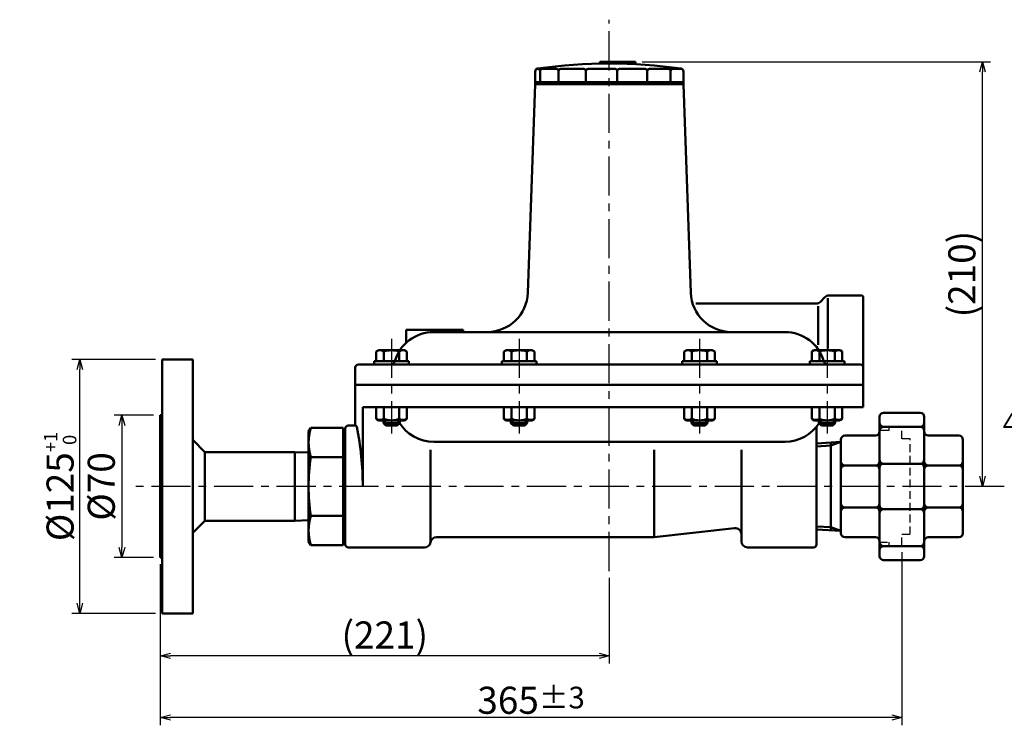
# Model space of a CAD drawing. Units: millimetres. Extents: x 0 to 420, y 0 to 297.
# Drawn here: x 133 to 279, y 70 to 174 of the extents above; entities that cross this region are included whole.
import ezdxf

# ---------------------------------------------------------------- set-up
doc = ezdxf.new("R2010")
doc.units = ezdxf.units.MM
doc.header["$LTSCALE"] = 0.18189
doc.linetypes.add('CENTER', pattern=[50.8, 31.75, -6.35, 6.35, -6.35])
doc.linetypes.add('HIDDEN', pattern=[9.525, 6.35, -3.175])
for name, color, linetype in [('NoLayerName_001', 7, 'Continuous'), ('NoLayerName_002', 7, 'Continuous'), ('NoLayerName_003', 7, 'Continuous'), ('NoLayerName_004', 7, 'Continuous'), ('NoLayerName_007', 7, 'Continuous')]:
    doc.layers.add(name, color=color, linetype=linetype)
doc.styles.get("Standard").update_dxf_attribs({"font": 'txt', "bigfont": 'extfont2'})
doc.dimstyles.get("Standard").update_dxf_attribs({"dimtxt": 2.5, "dimasz": 2.5, "dimexe": 1.25, "dimexo": 0.625, "dimtad": 1, "dimzin": 0, "dimdsep": 46, "dimtxsty": 'Standard', "dimcen": 2.5, "dimadec": 0, "dimazin": 0, "dimtfac": 0.75, "dimtmove": 0, "dimatfit": 3, "dimfxl": 1, "dimarcsym": 0})

# ---------------------------------------------------------------- blocks, each defined once
blk = doc.blocks.new('_OPEN30')
at = {"color": 0, "linetype": 'ByBlock', "lineweight": -2}
for p, q in [((-1, 0.267949), (0, 0)), ((0, 0), (-1, -0.267949)), ((0, 0), (-1, 0))]:
    blk.add_line(p, q, dxfattribs=at)
blk = doc.blocks.new('*D8')
at = {"layer": 'Defpoints', "color": 0}
for p in [(154.01, 115.94), (148.36, 94.94), (154.01, 94.94)]:
    blk.add_point(p, dxfattribs=at)
at = {"layer": 'NoLayerName_001', "color": 0, "linetype": 'Continuous', "lineweight": 25}
for p, q in [((153.01, 115.94), (147.21, 115.94)), ((148.36, 114.44), (148.36, 96.44)), ((153.01, 94.94), (147.21, 94.94))]:
    blk.add_line(p, q, dxfattribs=at)
at = {"layer": 'NoLayerName_001', "color": 0, "lineweight": 25, "xscale": 1.5, "yscale": 1.5, "zscale": 1.5}
for p, rotation in [((148.36, 115.94), 90), ((148.36, 94.94), 270)]:
    blk.add_blockref('_OPEN30', p, dxfattribs=dict(at, rotation=rotation))
at = {"layer": 'NoLayerName_001', "color": 0, "lineweight": 25, "insert": (145.82, 105.44), "char_height": 4, "attachment_point": 5, "rotation": 90}
blk.add_mtext('%%c70', dxfattribs=at)
blk = doc.blocks.new('*D9')
at = {"layer": 'Defpoints', "color": 0}
for p in [(142.12, 124.19), (154.31, 124.19), (154.31, 86.69)]:
    blk.add_point(p, dxfattribs=at)
at = {"layer": 'NoLayerName_001', "color": 0, "linetype": 'Continuous', "lineweight": 25}
for p, q in [((153.31, 124.19), (140.97, 124.19)), ((142.12, 88.19), (142.12, 122.69)), ((153.31, 86.69), (140.97, 86.69))]:
    blk.add_line(p, q, dxfattribs=at)
at = {"layer": 'NoLayerName_001', "color": 0, "lineweight": 25, "xscale": 1.5, "yscale": 1.5, "zscale": 1.5}
for p, rotation in [((142.12, 124.19), 90), ((142.12, 86.69), 270)]:
    blk.add_blockref('_OPEN30', p, dxfattribs=dict(at, rotation=rotation))
at = {"layer": 'NoLayerName_001', "color": 0, "lineweight": 25, "insert": (139.22, 105.44), "char_height": 4, "attachment_point": 5, "rotation": 90}
blk.add_mtext('\\A1;%%c125{\\H2.000000;\\S+1^  0;}', dxfattribs=at)
blk = doc.blocks.new('*D10')
at = {"layer": 'Defpoints', "color": 0}
for p in [(154.01, 94.94), (220.31, 92.94), (154.01, 80.44)]:
    blk.add_point(p, dxfattribs=at)
at = {"layer": 'NoLayerName_001', "color": 0, "linetype": 'Continuous', "lineweight": 25}
for p, q in [((154.01, 93.94), (154.01, 79.29)), ((220.31, 91.94), (220.31, 79.29)), ((218.81, 80.44), (155.51, 80.44))]:
    blk.add_line(p, q, dxfattribs=at)
at = {"layer": 'NoLayerName_001', "color": 0, "lineweight": 25, "xscale": 1.5, "yscale": 1.5, "zscale": 1.5}
for p, rotation in [((154.01, 80.44), 180), ((220.31, 80.44), 360)]:
    blk.add_blockref('_OPEN30', p, dxfattribs=dict(at, rotation=rotation))
at = {"layer": 'NoLayerName_001', "color": 0, "lineweight": 25, "insert": (187.16, 82.99), "char_height": 4, "attachment_point": 5}
blk.add_mtext('(221)', dxfattribs=at)
blk = doc.blocks.new('*D11')
at = {"layer": 'Defpoints', "color": 0}
for p in [(263.51, 96.74), (154.01, 94.94), (154.01, 71.32)]:
    blk.add_point(p, dxfattribs=at)
at = {"layer": 'NoLayerName_001', "color": 0, "linetype": 'Continuous', "lineweight": 25}
for p, q in [((263.51, 95.74), (263.51, 70.17)), ((154.01, 93.94), (154.01, 70.17)), ((262.01, 71.32), (155.51, 71.32))]:
    blk.add_line(p, q, dxfattribs=at)
at = {"layer": 'NoLayerName_001', "color": 0, "lineweight": 25, "xscale": 1.5, "yscale": 1.5, "zscale": 1.5}
for p, rotation in [((154.01, 71.32), 180), ((263.51, 71.32), 360)]:
    blk.add_blockref('_OPEN30', p, dxfattribs=dict(at, rotation=rotation))
at = {"layer": 'NoLayerName_001', "color": 0, "lineweight": 25, "insert": (208.76, 73.87), "char_height": 4, "attachment_point": 5}
blk.add_mtext('\\A1;365{\\H3.200000;%%p3}', dxfattribs=at)
blk = doc.blocks.new('*D16')
at = {"layer": 'Defpoints', "color": 0}
for p in [(224.18, 168.14), (275.42, 168.14), (278.61, 105.44)]:
    blk.add_point(p, dxfattribs=at)
at = {"layer": 'NoLayerName_001', "color": 0, "linetype": 'Continuous', "lineweight": 25}
for p, q in [((225.18, 168.14), (276.57, 168.14)), ((275.42, 106.94), (275.42, 166.64))]:
    blk.add_line(p, q, dxfattribs=at)
at = {"layer": 'NoLayerName_001', "color": 0, "lineweight": 25, "xscale": 1.5, "yscale": 1.5, "zscale": 1.5}
for p, rotation in [((275.42, 168.14), 90), ((275.42, 105.44), 270)]:
    blk.add_blockref('_OPEN30', p, dxfattribs=dict(at, rotation=rotation))
at = {"layer": 'NoLayerName_001', "color": 0, "lineweight": 25, "insert": (272.88, 136.79), "char_height": 4, "attachment_point": 5, "rotation": 90}
blk.add_mtext('(210)', dxfattribs=at)

msp = doc.modelspace()

# ---------------------------------------------------------------- linework, layer by layer
at = {"layer": 'NoLayerName_001', "color": 7, "linetype": 'Continuous', "lineweight": 50}
for p, q in [((154.309, 86.687), (154.309, 124.187)), ((158.809, 124.187), (154.309, 124.187)), ((158.809, 86.687), (158.809, 124.187)), ((154.009, 94.937), (154.009, 115.937)), ((154.309, 115.937), (154.009, 115.937)), ((176.22, 114.097), (175.909, 113.559)), ((160.609, 110.5), (158.809, 112.3)), ((160.609, 110.5), (160.609, 100.374)), ((173.896, 110.5), (160.609, 110.5)), ((173.896, 100.374), (173.896, 110.5)), ((175.909, 110.439), (173.896, 110.5)), ((158.809, 98.574), (160.609, 100.374)), ((160.609, 100.374), (173.896, 100.374)), ((173.896, 100.374), (175.909, 100.435)), ((176.22, 96.777), (175.909, 97.315)), ((154.009, 94.937), (154.309, 94.937)), ((154.309, 86.687), (158.809, 86.687))]:
    msp.add_line(p, q, dxfattribs=at)
for centre, radius, start, end in [((183.604, 111.932), 7.694, 163.65704, 196.34296), ((206.221, 105.437), 30.311, 171.78676, 188.21324), ((183.604, 98.942), 7.694, 163.65704, 196.34296)]:
    msp.add_arc(centre, radius, start, end, dxfattribs=at)
at = {"layer": 'NoLayerName_002', "color": 7, "linetype": 'Continuous', "lineweight": 50}
for p, q in [((218.911, 168.138), (224.179, 168.138)), ((218.911, 168.138), (218.911, 167.858)), ((224.179, 168.138), (224.179, 167.771)), ((209.36, 166.699), (209.36, 165.138)), ((209.573, 167.069), (209.762, 167.069)), ((210.083, 166.749), (210.083, 165.138)), ((210.403, 167.069), (212.499, 167.069)), ((212.819, 166.749), (212.819, 165.138)), ((213.14, 167.069), (216.53, 167.069)), ((216.851, 166.749), (216.851, 165.138)), ((217.171, 167.069), (221.16, 167.069)), ((221.48, 166.749), (221.48, 165.138)), ((221.801, 167.069), (225.587, 167.069)), ((225.907, 166.749), (225.907, 165.138)), ((226.228, 167.069), (229.046, 167.069)), ((229.367, 166.749), (229.367, 165.138)), ((229.687, 167.069), (231.046, 167.069)), ((231.26, 166.699), (231.26, 165.138)), ((209.36, 164.838), (208.273, 134.028)), ((209.36, 165.138), (231.26, 165.138)), ((209.36, 164.838), (209.36, 165.138)), ((209.36, 164.838), (231.26, 164.838)), ((231.26, 164.838), (231.26, 165.138)), ((231.26, 164.838), (232.346, 134.028)), ((233.106, 132.437), (250.837, 132.437)), ((252.147, 133.374), (251.474, 132.701)), ((252.585, 133.222), (252.585, 125.779)), ((252.783, 133.637), (257.51, 133.637)), ((257.81, 133.337), (257.81, 117.137)), ((251.123, 132.045), (251.123, 126.352)), ((190.31, 128.537), (198.71, 128.537)), ((190.31, 128.537), (190.31, 126.638)), ((194.388, 128.237), (246.231, 128.237)), ((198.71, 128.537), (198.71, 128.237)), ((185.907, 125.359), (186.269, 125.567)), ((185.907, 123.917), (185.907, 125.359)), ((190.049, 125.567), (186.269, 125.567)), ((187.033, 123.917), (187.033, 125.359)), ((189.284, 123.917), (189.284, 125.359)), ((190.41, 125.359), (190.049, 125.567)), ((190.41, 123.917), (190.41, 125.359)), ((204.741, 125.359), (205.102, 125.567)), ((204.741, 123.917), (204.741, 125.359)), ((208.882, 125.567), (205.102, 125.567)), ((205.867, 123.917), (205.867, 125.359)), ((208.118, 123.917), (208.118, 125.359)), ((209.244, 125.359), (208.882, 125.567)), ((209.244, 123.917), (209.244, 125.359)), ((231.376, 125.359), (231.737, 125.567)), ((231.376, 123.917), (231.376, 125.359)), ((231.737, 125.567), (235.517, 125.567)), ((232.502, 123.917), (232.502, 125.359)), ((234.753, 123.917), (234.753, 125.359)), ((235.879, 125.359), (235.517, 125.567)), ((235.879, 123.917), (235.879, 125.359)), ((250.21, 125.359), (250.571, 125.567)), ((250.21, 123.917), (250.21, 125.359)), ((250.571, 125.567), (254.351, 125.567)), ((251.335, 123.917), (251.335, 125.359)), ((253.587, 123.917), (253.587, 125.359)), ((254.713, 125.359), (254.351, 125.567)), ((254.713, 123.917), (254.713, 125.359)), ((190.709, 123.917), (185.609, 123.917)), ((185.609, 123.917), (185.609, 123.437)), ((190.41, 123.917), (185.907, 123.917)), ((190.709, 123.917), (190.709, 123.437)), ((209.542, 123.917), (204.442, 123.917)), ((204.442, 123.917), (204.442, 123.437)), ((209.244, 123.917), (204.741, 123.917)), ((209.542, 123.917), (209.542, 123.437)), ((231.077, 123.917), (231.077, 123.437)), ((231.077, 123.917), (236.177, 123.917)), ((231.376, 123.917), (235.879, 123.917)), ((236.177, 123.917), (236.177, 123.437)), ((249.911, 123.917), (249.911, 123.437)), ((249.911, 123.917), (255.011, 123.917)), ((250.21, 123.917), (254.713, 123.917)), ((255.011, 123.917), (255.011, 123.437)), ((182.809, 122.987), (182.809, 114.437)), ((183.26, 123.437), (257.36, 123.437)), ((190.709, 123.437), (185.609, 123.437)), ((209.542, 123.437), (204.442, 123.437)), ((231.077, 123.437), (236.177, 123.437)), ((249.911, 123.437), (255.011, 123.437)), ((182.809, 120.437), (257.81, 120.437)), ((183.906, 117.137), (183.906, 105.437)), ((183.906, 117.137), (257.81, 117.137)), ((185.907, 117.137), (190.41, 117.137)), ((185.907, 117.137), (185.907, 115.405)), ((187.033, 117.137), (187.033, 115.405)), ((189.284, 117.137), (189.284, 115.405)), ((190.41, 117.137), (190.41, 115.405)), ((204.741, 117.137), (209.244, 117.137)), ((204.741, 117.137), (204.741, 115.405)), ((205.867, 117.137), (205.867, 115.405)), ((208.118, 117.137), (208.118, 115.405)), ((209.244, 117.137), (209.244, 115.405)), ((231.376, 117.137), (231.376, 115.405)), ((235.879, 117.137), (231.376, 117.137)), ((232.502, 117.137), (232.502, 115.405)), ((234.753, 117.137), (234.753, 115.405)), ((235.879, 117.137), (235.879, 115.405)), ((250.21, 117.137), (250.21, 115.405)), ((254.713, 117.137), (250.21, 117.137)), ((251.335, 117.137), (251.335, 115.405)), ((253.587, 117.137), (253.587, 115.405)), ((254.713, 117.137), (254.713, 115.405)), ((266.21, 116.32), (260.81, 116.32)), ((185.907, 115.405), (186.284, 115.187)), ((186.284, 115.187), (190.034, 115.187)), ((186.959, 115.187), (186.959, 114.797)), ((189.359, 115.187), (189.359, 114.797)), ((190.41, 115.405), (190.034, 115.187)), ((204.741, 115.405), (205.117, 115.187)), ((205.117, 115.187), (208.867, 115.187)), ((205.792, 115.187), (205.792, 114.797)), ((208.192, 115.187), (208.192, 114.797)), ((209.244, 115.405), (208.867, 115.187)), ((231.376, 115.405), (231.752, 115.187)), ((235.502, 115.187), (231.752, 115.187)), ((232.427, 115.187), (232.427, 114.797)), ((234.827, 115.187), (234.827, 114.797)), ((235.879, 115.405), (235.502, 115.187)), ((250.21, 115.405), (250.586, 115.187)), ((254.336, 115.187), (250.586, 115.187)), ((251.261, 115.187), (251.261, 114.797)), ((253.661, 115.187), (253.661, 114.797)), ((254.713, 115.405), (254.336, 115.187)), ((260.21, 115.72), (260.21, 95.154)), ((266.81, 95.154), (266.81, 115.72)), ((175.909, 113.559), (175.909, 97.315)), ((176.22, 114.097), (181.009, 114.097)), ((181.009, 114.097), (181.009, 96.777)), ((181.309, 113.987), (181.309, 96.887)), ((181.759, 114.437), (182.809, 114.437)), ((189.359, 114.797), (186.959, 114.797)), ((186.959, 114.797), (187.319, 114.437)), ((188.999, 114.437), (187.319, 114.437)), ((189.359, 114.797), (188.999, 114.437)), ((208.192, 114.797), (205.792, 114.797)), ((205.792, 114.797), (206.152, 114.437)), ((207.832, 114.437), (206.152, 114.437)), ((208.192, 114.797), (207.832, 114.437)), ((232.427, 114.797), (232.787, 114.437)), ((232.427, 114.797), (234.827, 114.797)), ((232.787, 114.437), (234.467, 114.437)), ((234.827, 114.797), (234.467, 114.437)), ((250.91, 114.281), (250.91, 96.887)), ((251.261, 114.797), (253.661, 114.797)), ((251.261, 114.797), (251.621, 114.437)), ((251.621, 114.437), (253.301, 114.437)), ((253.661, 114.797), (253.301, 114.437)), ((260.81, 114.241), (266.21, 114.241)), ((181.009, 112.337), (181.309, 112.337)), ((194.388, 112.037), (246.231, 112.037)), ((254.51, 112.005), (250.91, 111.78)), ((254.51, 98.537), (254.51, 112.337)), ((255.11, 112.937), (259.61, 112.937)), ((267.41, 112.937), (271.91, 112.937)), ((272.51, 112.337), (272.51, 98.537)), ((193.91, 97.337), (193.91, 110.865)), ((226.91, 97.937), (226.91, 110.865)), ((239.81, 97.337), (239.81, 110.865)), ((253.01, 111.911), (253.01, 98.963)), ((176.22, 109.767), (181.009, 109.767)), ((259.61, 108.544), (255.11, 108.544)), ((266.21, 108.8), (260.81, 108.8)), ((271.91, 108.544), (267.41, 108.544)), ((255.11, 102.33), (259.61, 102.33)), ((260.81, 102.074), (266.21, 102.074)), ((267.41, 102.33), (271.91, 102.33)), ((176.22, 101.107), (181.009, 101.107)), ((226.91, 97.937), (238.809, 99.276)), ((254.51, 98.869), (250.91, 99.094)), ((181.009, 98.537), (181.309, 98.537)), ((194.784, 97.937), (226.91, 97.937)), ((259.61, 97.937), (255.11, 97.937)), ((271.91, 97.937), (267.41, 97.937)), ((176.22, 96.777), (181.009, 96.777)), ((181.759, 96.437), (193.01, 96.437)), ((240.71, 96.437), (250.46, 96.437)), ((266.21, 96.633), (260.81, 96.633)), ((260.81, 94.554), (266.21, 94.554))]:
    msp.add_line(p, q, dxfattribs=at)
at = {"layer": 'NoLayerName_002', "color": 7, "linetype": 'HIDDEN', "lineweight": 25}
for p, q in [((261.56, 113.687), (260.21, 113.687)), ((263.51, 114.137), (261.56, 114.137)), ((261.56, 114.137), (261.56, 113.687)), ((263.51, 112.487), (263.51, 114.137)), ((264.71, 112.487), (263.51, 112.487)), ((264.71, 98.387), (264.71, 112.487)), ((263.51, 96.737), (263.51, 98.387)), ((263.51, 98.387), (264.71, 98.387)), ((260.21, 97.187), (261.56, 97.187)), ((261.56, 97.187), (261.56, 96.737)), ((261.56, 96.737), (263.51, 96.737))]:
    msp.add_line(p, q, dxfattribs=at)
at = {"layer": 'NoLayerName_002', "color": 7, "linetype": 'CENTER', "lineweight": 25}
msp.add_line((278.609, 105.437), (149.378, 105.437), dxfattribs=at)
at = {"layer": 'NoLayerName_002', "color": 7, "linetype": 'Continuous', "lineweight": 50}
for centre, radius, start, end in [((220.31, 92.644), 75.226, 81.91276, 98.08724), ((209.787, 166.699), 0.427, 98.08724, 180), ((209.762, 166.749), 0.32, 0, 90), ((210.403, 166.749), 0.32, 90, 180), ((212.499, 166.749), 0.32, 0, 90), ((213.14, 166.749), 0.32, 90, 180), ((216.53, 166.749), 0.32, 0, 90), ((217.171, 166.749), 0.32, 90, 180), ((221.16, 166.749), 0.32, 0, 90), ((221.801, 166.749), 0.32, 90, 180), ((225.587, 166.749), 0.32, 0, 90), ((226.228, 166.749), 0.32, 90, 180), ((229.046, 166.749), 0.32, 0, 90), ((229.687, 166.749), 0.32, 90, 180), ((230.833, 166.699), 0.427, 360, 81.91276), ((202.277, 134.237), 6, 270, 358), ((238.343, 134.237), 6, 182, 270), ((250.837, 133.337), 0.9, 270, 315), ((252.783, 132.737), 0.9, 90, 135), ((257.51, 133.337), 0.3, 0, 90), ((194.388, 122.237), 6, 90, 164.17338), ((246.231, 122.237), 6, 15.82662, 90), ((186.47, 124.536), 0.997, 55.61601, 124.38399), ((188.159, 121.807), 3.726, 72.41217, 107.58783), ((189.847, 124.536), 0.997, 55.61601, 124.38399), ((205.304, 124.536), 0.997, 55.61601, 124.38399), ((206.992, 121.807), 3.726, 72.41217, 107.58783), ((208.681, 124.536), 0.997, 55.61601, 124.38399), ((231.939, 124.536), 0.997, 55.61601, 124.38399), ((233.627, 121.807), 3.726, 72.41217, 107.58783), ((235.316, 124.536), 0.997, 55.61601, 124.38399), ((250.772, 124.536), 0.997, 55.61601, 124.38399), ((252.461, 121.807), 3.726, 72.41217, 107.58783), ((254.15, 124.536), 0.997, 55.61601, 124.38399), ((188.039, 124.037), 0.6, 270, 344.17338), ((252.581, 124.037), 0.6, 195.82662, 270), ((183.26, 122.987), 0.45, 90, 180), ((257.36, 122.987), 0.45, 0, 90), ((260.81, 115.72), 0.6, 90, 180), ((266.21, 115.72), 0.6, 0, 90), ((186.47, 116.38), 1.126, 240.00001, 299.99999), ((188.159, 118.21), 3.023, 248.13461, 291.86539), ((194.388, 118.037), 6, 211.50565, 270), ((189.847, 116.38), 1.126, 240.00001, 299.99999), ((205.304, 116.38), 1.126, 240.00001, 299.99999), ((206.992, 118.21), 3.023, 248.13461, 291.86539), ((208.681, 116.38), 1.126, 240.00001, 299.99999), ((231.939, 116.38), 1.126, 240.00001, 299.99999), ((233.627, 118.21), 3.023, 248.13461, 291.86539), ((235.316, 116.38), 1.126, 240.00001, 299.99999), ((250.772, 116.38), 1.126, 240.00001, 299.99999), ((252.461, 118.21), 3.023, 248.13461, 291.86539), ((254.15, 116.38), 1.126, 240.00001, 299.99999), ((181.759, 113.987), 0.45, 90, 180), ((182.809, 114.216), 0.221, 11.38699, 70.06686), ((139.218, 105.437), 44.688, 0, 11.38699), ((246.231, 118.037), 6, 270, 327.31636), ((259.61, 113.537), 0.6, 270, 0), ((260.81, 114.841), 0.6, 180, 270), ((260.81, 113.641), 0.6, 90, 180), ((266.21, 114.841), 0.6, 270, 0), ((266.21, 113.641), 0.6, 0, 90), ((267.41, 113.537), 0.6, 180, 270), ((255.11, 112.337), 0.6, 90, 180), ((271.91, 112.337), 0.6, 0, 90), ((255.11, 109.144), 0.6, 180, 270), ((259.61, 109.144), 0.6, 270, 0), ((260.81, 109.4), 0.6, 180, 270), ((266.21, 109.4), 0.6, 270, 0), ((267.41, 109.144), 0.6, 180, 270), ((271.91, 109.144), 0.6, 270, 0), ((255.11, 107.944), 0.6, 90, 180), ((259.61, 107.944), 0.6, 0, 90), ((260.81, 108.2), 0.6, 90, 180), ((266.21, 108.2), 0.6, 0, 90), ((267.41, 107.944), 0.6, 90, 180), ((271.91, 107.944), 0.6, 0, 90), ((255.11, 102.93), 0.6, 180, 270), ((255.11, 101.73), 0.6, 90, 180), ((259.61, 102.93), 0.6, 270, 0), ((259.61, 101.73), 0.6, 360, 90), ((260.81, 102.674), 0.6, 180, 270), ((260.81, 101.474), 0.6, 90, 180), ((266.21, 102.674), 0.6, 270, 0), ((266.21, 101.474), 0.6, 0, 90), ((267.41, 102.93), 0.6, 180, 270), ((267.41, 101.73), 0.6, 90, 180), ((271.91, 102.93), 0.6, 270, 0), ((271.91, 101.73), 0.6, 0, 90), ((238.91, 98.381), 0.9, 0, 96.41879), ((194.784, 97.037), 0.9, 90, 170.40593), ((255.11, 98.537), 0.6, 180, 270), ((259.61, 97.337), 0.6, 0, 90), ((267.41, 97.337), 0.6, 90, 180), ((271.91, 98.537), 0.6, 270, 0), ((181.759, 96.887), 0.45, 180, 270), ((193.01, 97.337), 0.9, 270, 350.40593), ((240.71, 97.337), 0.9, 180, 270), ((250.46, 96.887), 0.45, 270, 0), ((260.81, 97.233), 0.6, 180, 270), ((260.81, 96.033), 0.6, 90, 180), ((266.21, 97.233), 0.6, 270, 0), ((266.21, 96.033), 0.6, 0, 90), ((260.81, 95.154), 0.6, 180, 270), ((266.21, 95.154), 0.6, 270, 0)]:
    msp.add_arc(centre, radius, start, end, dxfattribs=at)
at = {"layer": 'NoLayerName_003', "color": 7, "linetype": 'CENTER', "lineweight": 25}
for p, q in [((220.31, 92.944), (220.31, 174.346)), ((188.159, 127.252), (188.159, 113.277)), ((206.992, 127.252), (206.992, 113.277)), ((233.627, 127.252), (233.627, 113.277)), ((252.461, 127.252), (252.461, 113.277))]:
    msp.add_line(p, q, dxfattribs=at)
at = {"layer": 'NoLayerName_004', "color": 7, "linetype": 'Continuous', "lineweight": 50}
for p, q in [((187.184, 115.187), (187.184, 114.572)), ((189.134, 115.187), (189.134, 114.572)), ((206.017, 115.187), (206.017, 114.572)), ((207.967, 115.187), (207.967, 114.572)), ((232.652, 115.187), (232.652, 114.572)), ((234.602, 115.187), (234.602, 114.572)), ((251.486, 115.187), (251.486, 114.572)), ((253.436, 115.187), (253.436, 114.572)), ((253.01, 111.467), (254.51, 112.005)), ((250.91, 111.336), (253.01, 111.467)), ((250.91, 99.538), (253.01, 99.407)), ((253.01, 99.407), (254.51, 98.869))]:
    msp.add_line(p, q, dxfattribs=at)

# ---------------------------------------------------------------- texts
at = {"layer": 'NoLayerName_007', "color": 6, "lineweight": 25, "insert": (277.734, 113.258), "char_height": 3, "width": 3.1875, "attachment_point": 7, "line_spacing_factor": 0.6}
msp.add_mtext('\\A1;\\W0.833333;４', dxfattribs=at)

# ---------------------------------------------------------------- dimensions: what is measured, and where the dimension line sits
at = {"layer": 'NoLayerName_001', "color": 7, "linetype": 'Continuous', "lineweight": 25}
dim = msp.add_linear_dim(base=(275.424, 168.138), p1=(278.609, 105.437), p2=(224.179, 168.138), angle=90, text='(210)', dimstyle='Standard', override={"dimtxt": 4, "dimasz": 1.5, "dimexe": 1.15, "dimexo": 1, "dimgap": 0.5, "dimdec": 1, "dimzin": 8, "dimpost": '(<>)', "dimblk": 'OPEN30', "dimse1": 1, "dimclrd": 0, "dimclre": 0, "dimclrt": 0, "dimtp": 0, "dimtm": 0, "dimlwd": 25, "dimlwe": 25}, dxfattribs=at)
dim.commit()
dim.dimension.update_dxf_attribs({"geometry": '*D16', "text_midpoint": (275.424, 136.787), "dimtype": 160})
for base, p1, p2, angle, override, picture, middle in [((142.116, 124.187), (154.309, 86.687), (154.309, 124.187), 90, {"dimtxt": 4, "dimasz": 1.5, "dimexe": 1.15, "dimexo": 1, "dimgap": 0.5, "dimdec": 1, "dimlfac": 3.3333, "dimzin": 8, "dimpost": '%%c<>', "dimblk": 'OPEN30', "dimclrd": 0, "dimclre": 0, "dimclrt": 0, "dimtol": 1, "dimtp": 1, "dimtm": 0, "dimtfac": 0.5, "dimtolj": 1, "dimlwd": 25, "dimlwe": 25}, '*D9', (142.116, 105.437)), ((148.361, 94.937), (154.009, 115.937), (154.009, 94.937), 270, {"dimtxt": 4, "dimasz": 1.5, "dimexe": 1.15, "dimexo": 1, "dimgap": 0.5, "dimdec": 1, "dimlfac": 3.3333, "dimzin": 8, "dimpost": '%%c<>', "dimblk": 'OPEN30', "dimclrd": 0, "dimclre": 0, "dimclrt": 0, "dimtp": 0, "dimtm": 0, "dimlwd": 25, "dimlwe": 25}, '*D8', (148.361, 105.437)), ((154.009, 71.324), (263.51, 96.737), (154.009, 94.937), 180, {"dimtxt": 4, "dimasz": 1.5, "dimexe": 1.15, "dimexo": 1, "dimgap": 0.5, "dimdec": 1, "dimlfac": 3.3333, "dimzin": 8, "dimblk": 'OPEN30', "dimclrd": 0, "dimclre": 0, "dimclrt": 0, "dimtol": 1, "dimtp": 3, "dimtm": 3, "dimtfac": 0.8, "dimtolj": 1, "dimlwd": 25, "dimlwe": 25}, '*D11', (208.76, 71.324)), ((154.009, 80.444), (220.31, 92.944), (154.009, 94.937), 180, {"dimtxt": 4, "dimasz": 1.5, "dimexe": 1.15, "dimexo": 1, "dimgap": 0.5, "dimdec": 1, "dimlfac": 3.3333, "dimzin": 8, "dimpost": '(<>)', "dimblk": 'OPEN30', "dimclrd": 0, "dimclre": 0, "dimclrt": 0, "dimtp": 0, "dimtm": 0, "dimlwd": 25, "dimlwe": 25}, '*D10', (187.16, 80.444))]:
    dim = msp.add_linear_dim(base=base, p1=p1, p2=p2, angle=angle, dimstyle='Standard', override=override, dxfattribs=at)
    dim.commit()
    dim.dimension.update_dxf_attribs({"geometry": picture, "text_midpoint": middle, "dimtype": 160})

doc.saveas('drawing.dxf')
